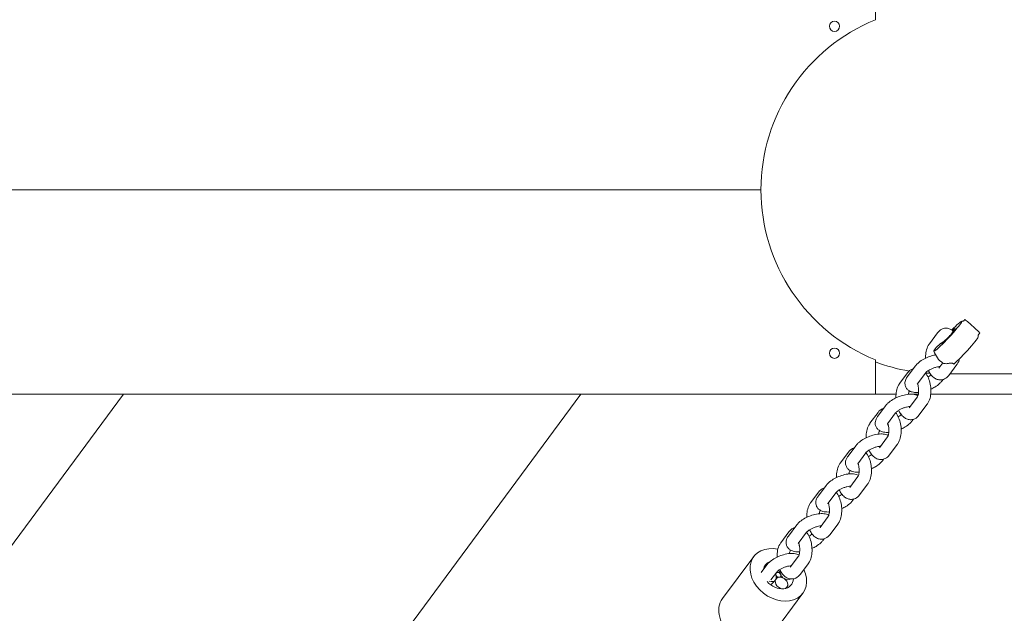
# Model space of a CAD drawing. Units: millimetres. Extents: x -5657 to 409461, y -3372 to 10225.
# Drawn here: x 2171 to 2652, y 2623 to 2914 of the extents above; entities that cross this region are included whole.
import ezdxf

# ---------------------------------------------------------------- set-up
doc = ezdxf.new("R2010")
doc.units = ezdxf.units.MM
doc.layers.add('Toestel 2D', color=7, linetype='Continuous', lineweight=20)

# ---------------------------------------------------------------- blocks, each defined once
blk = doc.blocks.new('WP-SC22')
at = {"layer": 'Toestel 2D'}
for p, q in [((2589.36, 2930.26), (2589.36, 2913.5)), ((1818, 2830.26), (2533.38, 2830.26)), ((2533.38, 2830.26), (1818, 2830.26)), ((2633.07, 2766.74), (2632.57, 2766.2)), ((2615.77, 2754.93), (2619.79, 2760.31)), ((2640.52, 2760.07), (2639.9, 2759.4)), ((2589.36, 2747.03), (2589.36, 2730.26)), ((2609.01, 2744.14), (2604.99, 2738.76)), ((2622.31, 2745.5), (2620.44, 2742.99)), ((2629.26, 2744.79), (2625.24, 2739.4)), ((2601.23, 2735.44), (2605.25, 2740.83)), ((2613.82, 2740.56), (2609.8, 2735.17)), ((2621.87, 2736.6), (2622.46, 2737.39)), ((2625.89, 2740.26), (2767.65, 2740.26)), ((1687.23, 2007.58), (2221.46, 2730.26)), ((2589.36, 2730.26), (1739.36, 2730.26)), ((1832, 1900.61), (2445.27, 2730.26)), ((2589.36, 2730.26), (2599.48, 2730.26)), ((2605.52, 2730.26), (2610.4, 2730.26)), ((2609.91, 2728.89), (2605.89, 2723.51)), ((2616.46, 2730.26), (2689.36, 2730.26)), ((2594.47, 2724.66), (2590.45, 2719.28)), ((2614.72, 2725.3), (2610.7, 2719.92)), ((2586.69, 2715.96), (2590.71, 2721.34)), ((2599.28, 2721.07), (2595.26, 2715.69)), ((2607.32, 2717.11), (2607.92, 2717.91)), ((2595.37, 2709.41), (2591.35, 2704.02)), ((2579.93, 2705.17), (2575.91, 2699.79)), ((2600.18, 2705.82), (2596.16, 2700.43)), ((2572.15, 2696.47), (2576.17, 2701.86)), ((2584.74, 2701.59), (2580.72, 2696.2)), ((2592.78, 2697.63), (2593.38, 2698.42)), ((2580.83, 2689.92), (2576.81, 2684.54)), ((2565.39, 2685.69), (2561.37, 2680.31)), ((2585.64, 2686.33), (2581.62, 2680.95)), ((2557.61, 2676.99), (2561.62, 2682.37)), ((2570.19, 2682.1), (2566.18, 2676.72)), ((2578.24, 2678.14), (2578.83, 2678.94)), ((2566.29, 2670.44), (2562.27, 2665.05)), ((2550.85, 2666.21), (2546.83, 2660.82)), ((2571.1, 2666.85), (2567.08, 2661.46)), ((2543.07, 2657.5), (2547.08, 2662.89)), ((2555.65, 2662.62), (2551.64, 2657.23)), ((2563.7, 2658.66), (2564.29, 2659.45)), ((2529.85, 2650.77), (2514.54, 2630.26)), ((2551.75, 2650.95), (2547.73, 2645.57)), ((2536.3, 2646.72), (2533.43, 2642.88)), ((2556.56, 2647.36), (2552.54, 2641.98)), ((2541.11, 2643.13), (2538.24, 2639.29)), ((2540.77, 2642.62), (2540.44, 2642.17)), ((2542.97, 2640.97), (2542.72, 2640.64)), ((2553.89, 2632.82), (2538.58, 2612.31))]:
    blk.add_line(p, q, dxfattribs=at)
for centre in [(2569.36, 2910.26), (2569.36, 2750.26)]:
    blk.add_circle(centre, 2.5, dxfattribs=at)
for start, end in [(18.0695, 18.3545), (198.0695, 235.692)]:
    blk.add_arc((2628.86, 2754.84), 11.41, start, end, dxfattribs=at)
for centre, major_axis, ratio, start_param, end_param in [((2623.72, 2830.26), (-90.34, 0), 0.996195, 5.102547, 6.283185), ((2623.72, 2830.26), (-90.34, 0), 0.996195, 0, 1.180639), ((2624.85, 2758.59), (-6.82, -7.31), 0.075272, 5.628654, 9.426043), ((2624.85, 2758.59), (6.82, 7.31), 0.075272, 0.086883, 1.211388), ((2624.85, 2758.59), (3.48, 3.73), 0.075272, 5.468072, 7.076705), ((2624.85, 2758.59), (-3.48, -3.73), 0.075272, 5.79151, 7.417083), ((2632.86, 2751.1), (6.82, 7.31), 0.075272, 3.79032, 6.241656), ((2617.27, 2751.91), (11.35, 10.23), 0.022695, 4.853955, 5.087904), ((2621.1, 2830.26), (-90.34, 0), 0.996195, 1.211846, 1.401536), ((2621.1, 2830.26), (-90.34, 0), 0.996195, 1.491045, 1.51523), ((2541.87, 2641.79), (12.02, -8.97), 0.768537, 2.108415, 7.256541), ((2541.87, 2641.79), (-6.41, 4.78), 0.768537, 5.81584, 6.67036), ((2537.83, 2641.32), (-2.66, 1.98), 0.768537, 4.031234, 4.228003), ((2541.87, 2641.79), (-1.1, 0.82), 0.768537, 5.60203, 7.172826), ((2537.83, 2641.32), (2.66, -1.98), 0.768537, 0.104243, 0.889641), ((2543.43, 2637.8), (-2.66, 1.98), 0.768537, 5.60203, 6.387428), ((2541.87, 2641.79), (-1.1, 0.82), 0.768537, 0.889641, 2.460437), ((2540.31, 2645.79), (2.66, -1.98), 0.768537, 5.451693, 5.60203), ((2540.31, 2645.79), (2.66, -1.98), 0.768537, 5.60203, 6.25699), ((2541.87, 2641.79), (1.1, -0.82), 0.768537, 0.889641, 2.460437), ((2541.87, 2641.79), (1.1, -0.82), 0.768537, 5.60203, 7.172826), ((2543.43, 2637.8), (-2.66, 1.98), 0.768537, 4.816632, 5.60203), ((2545.91, 2642.27), (-2.66, 1.98), 0.768537, 0.249405, 0.889641), ((2545.91, 2642.27), (2.66, -1.98), 0.768537, 4.031234, 4.816632), ((2541.87, 2641.79), (6.41, -4.78), 0.768537, 4.411485, 6.767338), ((2537.83, 2641.32), (2.66, -1.98), 0.768537, 5.103334, 6.387428), ((2543.43, 2637.8), (-2.66, 1.98), 0.768537, 0.104243, 4.816632), ((2545.91, 2642.27), (2.66, -1.98), 0.768537, 4.816632, 5.997274), ((2526.56, 2621.28), (12.02, -8.97), 0.768537, 3.141593, 6.283185)]:
    blk.add_ellipse(centre, major_axis=major_axis, ratio=ratio, start_param=start_param, end_param=end_param, dxfattribs=at)
for points, knots in [([(2631.6, 2765.91), (2631.61, 2765.91), (2631.63, 2765.91), (2631.64, 2765.91), (2631.65, 2765.91), (2631.66, 2765.9), (2631.67, 2765.9)], [1.76084738, 1.76084738, 1.76084738, 1.76084738, 1.80189611, 1.80189611, 1.80189611, 1.84294483, 1.84294483, 1.84294483, 1.84294483]), ([(2632.57, 2766.2), (2632.5, 2766.12), (2632.41, 2766.06), (2632.23, 2765.96), (2632.14, 2765.93), (2631.99, 2765.9), (2631.93, 2765.89), (2631.82, 2765.89), (2631.78, 2765.89), (2631.7, 2765.9), (2631.67, 2765.91), (2631.64, 2765.91), (2631.64, 2765.91), (2631.64, 2765.91)], [3.06617664, 3.06617664, 3.06617664, 3.06617664, 3.08072631, 3.08072631, 3.09597538, 3.09597538, 3.11122445, 3.11122445, 3.12647353, 3.12647353, 3.1417226, 3.1417226, 3.14242201, 3.14242201, 3.14242201, 3.14242201]), ([(2633.07, 2766.74), (2633.07, 2766.75), (2633.08, 2766.75), (2633.14, 2766.75), (2633.29, 2766.66), (2633.76, 2766.3), (2634.08, 2766.03), (2634.79, 2765.41), (2635.23, 2765.02), (2636.17, 2764.18), (2636.67, 2763.73), (2637.6, 2762.89), (2638.09, 2762.44), (2638.98, 2761.64), (2639.38, 2761.28), (2639.98, 2760.71), (2640.23, 2760.47), (2640.49, 2760.17), (2640.54, 2760.1), (2640.52, 2760.07)], [1.475902, 1.475902, 1.475902, 1.475902, 1.507553, 1.507553, 1.695904, 1.695904, 1.884256, 1.884256, 2.072608, 2.072608, 2.260959, 2.260959, 2.449419, 2.449419, 2.637879, 2.637879, 2.826216, 2.826216, 2.982904, 2.982904, 2.982904, 2.982904]), ([(2619.79, 2760.31), (2620.3, 2760.99), (2620.97, 2761.62), (2622.4, 2762.31), (2623.05, 2762.48), (2624.3, 2762.53), (2624.9, 2762.44), (2626.06, 2762.06), (2626.61, 2761.75), (2627.23, 2761.28), (2627.37, 2761.16), (2627.51, 2761.04)], [4.712389, 4.712389, 4.712389, 4.712389, 5.0262841, 5.0262841, 5.2321274, 5.2321274, 5.4216421, 5.4216421, 5.6410256, 5.6410256, 5.7083106, 5.7083106, 5.7083106, 5.7083106]), ([(2627.44, 2760.95), (2627.42, 2760.9), (2627.38, 2760.84), (2627.26, 2760.64), (2627.12, 2760.45), (2626.88, 2760.13), (2626.77, 2759.99), (2626.51, 2759.68), (2626.37, 2759.51), (2626, 2759.08), (2625.69, 2758.74), (2625.3, 2758.32), (2625.16, 2758.18), (2624.9, 2757.91), (2624.77, 2757.78), (2624.54, 2757.55), (2624.43, 2757.44), (2624.21, 2757.23), (2624.11, 2757.14), (2623.87, 2756.94), (2623.74, 2756.84), (2623.64, 2756.78), (2623.63, 2756.78), (2623.63, 2756.77)], [-1.3509697, -1.3509697, -1.3509697, -1.3509697, -1.2817543, -1.2817543, -1.1577861, -1.1577861, -1.0859412, -1.0859412, -1.0140963, -1.0140963, -0.8954846, -0.8954846, -0.841838, -0.841838, -0.7881915, -0.7881915, -0.73258, -0.73258, -0.6769684, -0.6769684, -0.5653378, -0.5653378, -0.5571871, -0.5571871, -0.5571871, -0.5571871]), ([(2639.69, 2758.44), (2639.68, 2758.46), (2639.67, 2758.49), (2639.65, 2758.56), (2639.65, 2758.6), (2639.64, 2758.71), (2639.64, 2758.78), (2639.66, 2758.93), (2639.68, 2759.02), (2639.76, 2759.21), (2639.82, 2759.32), (2639.9, 2759.4)], [6.12803989, 6.12803989, 6.12803989, 6.12803989, 6.14398577, 6.14398577, 6.15993165, 6.15993165, 6.17587753, 6.17587753, 6.19182341, 6.19182341, 6.20776929, 6.20776929, 6.20776929, 6.20776929]), ([(2613.96, 2747.89), (2613.95, 2748.25), (2613.95, 2748.6), (2614.01, 2750), (2614.14, 2751.01), (2614.67, 2752.97), (2615.06, 2753.91), (2615.69, 2754.82), (2615.73, 2754.87), (2615.77, 2754.93)], [3.8004703, 3.8004703, 3.8004703, 3.8004703, 3.9272626, 3.9272626, 4.2999765, 4.2999765, 4.6877492, 4.6877492, 4.712389, 4.712389, 4.712389, 4.712389]), ([(2618.78, 2749.48), (2618.49, 2749.43), (2618.2, 2749.37), (2616.95, 2749.07), (2615.97, 2748.75), (2614.1, 2747.98), (2613.21, 2747.54), (2611.53, 2746.53), (2610.75, 2745.96), (2609.68, 2744.96), (2609.33, 2744.57), (2609.01, 2744.14)], [6.412325, 6.412325, 6.412325, 6.412325, 6.523967, 6.523967, 6.897253, 6.897253, 7.261699, 7.261699, 7.639523, 7.639523, 7.853982, 7.853982, 7.853982, 7.853982]), ([(2630.62, 2747.69), (2630.35, 2746.71), (2629.97, 2745.79), (2629.34, 2744.89), (2629.3, 2744.84), (2629.26, 2744.79)], [7.4491374, 7.4491374, 7.4491374, 7.4491374, 7.8293418, 7.8293418, 7.8539816, 7.8539816, 7.8539816, 7.8539816]), ([(2605.25, 2740.83), (2605.76, 2741.51), (2606.43, 2742.14), (2607.53, 2742.66), (2607.78, 2742.76), (2608.03, 2742.84)], [4.712389, 4.712389, 4.712389, 4.712389, 5.0262841, 5.0262841, 5.1115787, 5.1115787, 5.1115787, 5.1115787]), ([(2620.98, 2743.72), (2620.77, 2743.71), (2620.55, 2743.68), (2619.93, 2743.6), (2619.52, 2743.52), (2618.62, 2743.29), (2618.14, 2743.13), (2617.17, 2742.77), (2616.69, 2742.55), (2615.8, 2742.1), (2615.39, 2741.86), (2614.72, 2741.4), (2614.44, 2741.19), (2614.05, 2740.83), (2613.92, 2740.68), (2613.83, 2740.58), (2613.83, 2740.57), (2613.82, 2740.56)], [6.163104, 6.163104, 6.163104, 6.163104, 6.320565, 6.320565, 6.565555, 6.565555, 6.829977, 6.829977, 7.101713, 7.101713, 7.368381, 7.368381, 7.616069, 7.616069, 7.83043, 7.83043, 7.853982, 7.853982, 7.853982, 7.853982]), ([(2625.24, 2739.4), (2624.74, 2738.72), (2624.07, 2738.09), (2622.63, 2737.4), (2621.98, 2737.23), (2620.73, 2737.18), (2620.14, 2737.27), (2618.98, 2737.65), (2618.43, 2737.96), (2617.3, 2738.82), (2616.77, 2739.41), (2615.93, 2740.6), (2615.61, 2741.18), (2615.32, 2741.8)], [1.570796, 1.570796, 1.570796, 1.570796, 1.884691, 1.884691, 2.090535, 2.090535, 2.280049, 2.280049, 2.499433, 2.499433, 2.798261, 2.798261, 3.051006, 3.051006, 3.051006, 3.051006]), ([(2622.42, 2745.42), (2622.52, 2745.35), (2622.72, 2745.28), (2623.26, 2745.17), (2623.65, 2745.14), (2624.35, 2745.16), (2624.63, 2745.19), (2624.93, 2745.24)], [4.6299038, 4.6299038, 4.6299038, 4.6299038, 4.8202047, 4.8202047, 5.0433288, 5.0433288, 5.1815799, 5.1815799, 5.1815799, 5.1815799]), ([(2624.93, 2745.24), (2624.98, 2745.25), (2625.02, 2745.25), (2625.33, 2745.3), (2625.66, 2745.36), (2626.15, 2745.41), (2626.37, 2745.42), (2626.72, 2745.39), (2626.9, 2745.37), (2627.18, 2745.29), (2627.34, 2745.23), (2627.55, 2745.12), (2627.66, 2745.04), (2627.75, 2744.98), (2627.75, 2744.97), (2627.76, 2744.97)], [0.9154979, 0.9154979, 0.9154979, 0.9154979, 0.9377659, 0.9377659, 1.0517192, 1.0517192, 1.114513, 1.114513, 1.1599173, 1.1599173, 1.2034307, 1.2034307, 1.2440797, 1.2440797, 1.2476837, 1.2476837, 1.2476837, 1.2476837]), ([(2604.99, 2738.76), (2604.71, 2738.38), (2604.45, 2737.96), (2604.1, 2737.15), (2603.98, 2736.78), (2603.8, 2735.79), (2603.8, 2735.12), (2604.11, 2733.95), (2604.35, 2733.47), (2604.98, 2732.63), (2605.36, 2732.29), (2606.27, 2731.68), (2606.79, 2731.47), (2608.15, 2731.08), (2608.97, 2731.01), (2610.04, 2731.03), (2610.27, 2731.04), (2610.5, 2731.05)], [1.570796, 1.570796, 1.570796, 1.570796, 1.764132, 1.764132, 1.900767, 1.900767, 2.10185, 2.10185, 2.255302, 2.255302, 2.417114, 2.417114, 2.630519, 2.630519, 2.970961, 2.970961, 3.062691, 3.062691, 3.062691, 3.062691]), ([(2613.86, 2740.61), (2613.97, 2740.47), (2614.07, 2740.32), (2614.76, 2739.35), (2615.21, 2738.43), (2615.93, 2736.47), (2616.19, 2735.43), (2616.5, 2733.34), (2616.56, 2732.3), (2616.49, 2730.23), (2616.35, 2729.22), (2615.83, 2727.26), (2615.44, 2726.32), (2614.8, 2725.41), (2614.76, 2725.36), (2614.72, 2725.3)], [5.872198, 5.872198, 5.872198, 5.872198, 5.939854, 5.939854, 6.32275, 6.32275, 6.701246, 6.701246, 7.068855, 7.068855, 7.441569, 7.441569, 7.829342, 7.829342, 7.853982, 7.853982, 7.853982, 7.853982]), ([(2615.07, 2738.65), (2615.34, 2738.8), (2615.6, 2738.96), (2616.13, 2739.32), (2616.38, 2739.51), (2616.58, 2739.69)], [4.0492973, 4.0492973, 4.0492973, 4.0492973, 4.2267884, 4.2267884, 4.4512668, 4.4512668, 4.4512668, 4.4512668]), ([(2616.52, 2732.67), (2617.2, 2732.98), (2617.87, 2733.32), (2619.34, 2734.21), (2620.12, 2734.78), (2621.19, 2735.79), (2621.55, 2736.17), (2621.87, 2736.6)], [3.8439132, 3.8439132, 3.8439132, 3.8439132, 4.1201065, 4.1201065, 4.4979308, 4.4979308, 4.712389, 4.712389, 4.712389, 4.712389]), ([(2599.42, 2728.41), (2599.41, 2728.76), (2599.41, 2729.12), (2599.46, 2730.51), (2599.6, 2731.52), (2600.13, 2733.48), (2600.51, 2734.43), (2601.15, 2735.33), (2601.19, 2735.39), (2601.23, 2735.44)], [3.8004703, 3.8004703, 3.8004703, 3.8004703, 3.9272626, 3.9272626, 4.2999765, 4.2999765, 4.6877492, 4.6877492, 4.712389, 4.712389, 4.712389, 4.712389]), ([(2605.5, 2730.18), (2605.52, 2730.3), (2605.54, 2730.41), (2605.63, 2730.86), (2605.71, 2731.14), (2605.87, 2731.56), (2605.94, 2731.7), (2606.01, 2731.82), (2606.03, 2731.84), (2606.04, 2731.85)], [4.1161086, 4.1161086, 4.1161086, 4.1161086, 4.1955968, 4.1955968, 4.4330876, 4.4330876, 4.6440188, 4.6440188, 4.7085813, 4.7085813, 4.7085813, 4.7085813]), ([(2610.34, 2733.91), (2610.41, 2733.56), (2610.46, 2733.2), (2610.53, 2732.36), (2610.55, 2731.88), (2610.51, 2730.99), (2610.46, 2730.58), (2610.33, 2729.89), (2610.24, 2729.6), (2610.09, 2729.18), (2610.01, 2729.04), (2609.94, 2728.93), (2609.92, 2728.91), (2609.91, 2728.89)], [6.619835, 6.619835, 6.619835, 6.619835, 6.816215, 6.816215, 7.080599, 7.080599, 7.337189, 7.337189, 7.57468, 7.57468, 7.785611, 7.785611, 7.853982, 7.853982, 7.853982, 7.853982]), ([(2610.34, 2733.91), (2610.31, 2734.08), (2610.27, 2734.26), (2610.19, 2734.73), (2610.14, 2735.04), (2610.06, 2735.38), (2610.05, 2735.43), (2610.03, 2735.48)], [0.0795873, 0.0795873, 0.0795873, 0.0795873, 0.142346, 0.142346, 0.2492832, 0.2492832, 0.2691009, 0.2691009, 0.2691009, 0.2691009]), ([(2610.19, 2729.47), (2609.8, 2729.68), (2609.41, 2729.83), (2608.19, 2730.18), (2607.36, 2730.25), (2605.5, 2730.22), (2604.44, 2730.07), (2602.4, 2729.58), (2601.43, 2729.26), (2599.56, 2728.5), (2598.67, 2728.06), (2596.99, 2727.04), (2596.21, 2726.47), (2595.14, 2725.47), (2594.79, 2725.09), (2594.47, 2724.66)], [5.612586, 5.612586, 5.612586, 5.612586, 5.772111, 5.772111, 6.112553, 6.112553, 6.523967, 6.523967, 6.897253, 6.897253, 7.261699, 7.261699, 7.639523, 7.639523, 7.853982, 7.853982, 7.853982, 7.853982]), ([(2590.71, 2721.34), (2591.22, 2722.02), (2591.89, 2722.65), (2592.99, 2723.18), (2593.24, 2723.28), (2593.49, 2723.35)], [4.712389, 4.712389, 4.712389, 4.712389, 5.0262841, 5.0262841, 5.1115787, 5.1115787, 5.1115787, 5.1115787]), ([(2606.43, 2724.23), (2606.23, 2724.22), (2606.01, 2724.2), (2605.39, 2724.11), (2604.98, 2724.03), (2604.08, 2723.8), (2603.6, 2723.65), (2602.63, 2723.28), (2602.15, 2723.07), (2601.26, 2722.61), (2600.85, 2722.37), (2600.18, 2721.92), (2599.9, 2721.7), (2599.51, 2721.35), (2599.38, 2721.2), (2599.29, 2721.09), (2599.28, 2721.08), (2599.28, 2721.07)], [6.163104, 6.163104, 6.163104, 6.163104, 6.320565, 6.320565, 6.565555, 6.565555, 6.829977, 6.829977, 7.101713, 7.101713, 7.368381, 7.368381, 7.616069, 7.616069, 7.83043, 7.83043, 7.853982, 7.853982, 7.853982, 7.853982]), ([(2610.7, 2719.92), (2610.19, 2719.24), (2609.52, 2718.61), (2608.09, 2717.92), (2607.44, 2717.75), (2606.19, 2717.7), (2605.6, 2717.79), (2604.44, 2718.17), (2603.89, 2718.48), (2602.76, 2719.33), (2602.23, 2719.92), (2601.39, 2721.11), (2601.06, 2721.7), (2600.78, 2722.32)], [1.570796, 1.570796, 1.570796, 1.570796, 1.884691, 1.884691, 2.090535, 2.090535, 2.280049, 2.280049, 2.499433, 2.499433, 2.798261, 2.798261, 3.051006, 3.051006, 3.051006, 3.051006]), ([(2590.45, 2719.28), (2590.16, 2718.89), (2589.91, 2718.47), (2589.56, 2717.66), (2589.44, 2717.3), (2589.25, 2716.31), (2589.26, 2715.63), (2589.57, 2714.47), (2589.81, 2713.98), (2590.44, 2713.15), (2590.82, 2712.81), (2591.72, 2712.2), (2592.25, 2711.98), (2593.6, 2711.59), (2594.43, 2711.52), (2595.5, 2711.54), (2595.73, 2711.55), (2595.96, 2711.57)], [1.570796, 1.570796, 1.570796, 1.570796, 1.764132, 1.764132, 1.900767, 1.900767, 2.10185, 2.10185, 2.255302, 2.255302, 2.417114, 2.417114, 2.630519, 2.630519, 2.970961, 2.970961, 3.062691, 3.062691, 3.062691, 3.062691]), ([(2599.32, 2721.12), (2599.43, 2720.98), (2599.53, 2720.84), (2600.22, 2719.87), (2600.67, 2718.94), (2601.39, 2716.98), (2601.64, 2715.94), (2601.96, 2713.86), (2602.02, 2712.81), (2601.95, 2710.75), (2601.81, 2709.74), (2601.28, 2707.78), (2600.9, 2706.83), (2600.26, 2705.93), (2600.22, 2705.87), (2600.18, 2705.82)], [5.872198, 5.872198, 5.872198, 5.872198, 5.939854, 5.939854, 6.32275, 6.32275, 6.701246, 6.701246, 7.068855, 7.068855, 7.441569, 7.441569, 7.829342, 7.829342, 7.853982, 7.853982, 7.853982, 7.853982]), ([(2600.52, 2719.16), (2600.8, 2719.32), (2601.06, 2719.48), (2601.59, 2719.83), (2601.84, 2720.03), (2602.04, 2720.21)], [4.0492973, 4.0492973, 4.0492973, 4.0492973, 4.2267884, 4.2267884, 4.4512668, 4.4512668, 4.4512668, 4.4512668]), ([(2584.88, 2708.92), (2584.87, 2709.28), (2584.87, 2709.64), (2584.92, 2711.03), (2585.06, 2712.04), (2585.58, 2714), (2585.97, 2714.94), (2586.61, 2715.85), (2586.65, 2715.9), (2586.69, 2715.96)], [3.8004703, 3.8004703, 3.8004703, 3.8004703, 3.9272626, 3.9272626, 4.2999765, 4.2999765, 4.6877492, 4.6877492, 4.712389, 4.712389, 4.712389, 4.712389]), ([(2595.8, 2714.43), (2595.86, 2714.08), (2595.92, 2713.72), (2595.99, 2712.88), (2596.01, 2712.4), (2595.97, 2711.51), (2595.92, 2711.09), (2595.79, 2710.4), (2595.7, 2710.12), (2595.54, 2709.7), (2595.47, 2709.56), (2595.4, 2709.44), (2595.38, 2709.42), (2595.37, 2709.41)], [6.619835, 6.619835, 6.619835, 6.619835, 6.816215, 6.816215, 7.080599, 7.080599, 7.337189, 7.337189, 7.57468, 7.57468, 7.785611, 7.785611, 7.853982, 7.853982, 7.853982, 7.853982]), ([(2595.8, 2714.43), (2595.76, 2714.6), (2595.73, 2714.77), (2595.65, 2715.25), (2595.6, 2715.55), (2595.52, 2715.89), (2595.5, 2715.94), (2595.49, 2716)], [0.0795873, 0.0795873, 0.0795873, 0.0795873, 0.142346, 0.142346, 0.2492832, 0.2492832, 0.2691009, 0.2691009, 0.2691009, 0.2691009]), ([(2601.98, 2713.18), (2602.66, 2713.49), (2603.32, 2713.84), (2604.8, 2714.73), (2605.58, 2715.3), (2606.65, 2716.3), (2607.01, 2716.69), (2607.32, 2717.11)], [3.8439132, 3.8439132, 3.8439132, 3.8439132, 4.1201065, 4.1201065, 4.4979308, 4.4979308, 4.712389, 4.712389, 4.712389, 4.712389]), ([(2595.65, 2709.98), (2595.26, 2710.19), (2594.87, 2710.34), (2593.65, 2710.69), (2592.82, 2710.77), (2590.96, 2710.73), (2589.9, 2710.58), (2587.86, 2710.1), (2586.89, 2709.78), (2585.02, 2709.01), (2584.13, 2708.57), (2582.45, 2707.56), (2581.67, 2706.99), (2580.6, 2705.99), (2580.25, 2705.6), (2579.93, 2705.17)], [5.612586, 5.612586, 5.612586, 5.612586, 5.772111, 5.772111, 6.112553, 6.112553, 6.523967, 6.523967, 6.897253, 6.897253, 7.261699, 7.261699, 7.639523, 7.639523, 7.853982, 7.853982, 7.853982, 7.853982]), ([(2590.96, 2710.69), (2590.98, 2710.81), (2591, 2710.93), (2591.08, 2711.37), (2591.17, 2711.66), (2591.33, 2712.08), (2591.4, 2712.22), (2591.47, 2712.33), (2591.48, 2712.35), (2591.5, 2712.37)], [4.1161086, 4.1161086, 4.1161086, 4.1161086, 4.1955968, 4.1955968, 4.4330876, 4.4330876, 4.6440188, 4.6440188, 4.7085813, 4.7085813, 4.7085813, 4.7085813]), ([(2576.17, 2701.86), (2576.67, 2702.54), (2577.35, 2703.17), (2578.45, 2703.7), (2578.69, 2703.79), (2578.95, 2703.87)], [4.712389, 4.712389, 4.712389, 4.712389, 5.0262841, 5.0262841, 5.1115787, 5.1115787, 5.1115787, 5.1115787]), ([(2591.89, 2704.75), (2591.69, 2704.74), (2591.47, 2704.72), (2590.85, 2704.63), (2590.44, 2704.55), (2589.54, 2704.32), (2589.05, 2704.16), (2588.09, 2703.8), (2587.6, 2703.58), (2586.72, 2703.13), (2586.31, 2702.89), (2585.64, 2702.43), (2585.36, 2702.22), (2584.97, 2701.86), (2584.84, 2701.72), (2584.75, 2701.61), (2584.74, 2701.6), (2584.74, 2701.59)], [6.163104, 6.163104, 6.163104, 6.163104, 6.320565, 6.320565, 6.565555, 6.565555, 6.829977, 6.829977, 7.101713, 7.101713, 7.368381, 7.368381, 7.616069, 7.616069, 7.83043, 7.83043, 7.853982, 7.853982, 7.853982, 7.853982]), ([(2575.91, 2699.79), (2575.62, 2699.41), (2575.37, 2698.99), (2575.01, 2698.18), (2574.89, 2697.81), (2574.71, 2696.82), (2574.71, 2696.15), (2575.03, 2694.98), (2575.27, 2694.5), (2575.89, 2693.67), (2576.28, 2693.32), (2577.18, 2692.71), (2577.71, 2692.5), (2579.06, 2692.11), (2579.89, 2692.04), (2580.96, 2692.06), (2581.19, 2692.07), (2581.42, 2692.08)], [1.570796, 1.570796, 1.570796, 1.570796, 1.764132, 1.764132, 1.900767, 1.900767, 2.10185, 2.10185, 2.255302, 2.255302, 2.417114, 2.417114, 2.630519, 2.630519, 2.970961, 2.970961, 3.062691, 3.062691, 3.062691, 3.062691]), ([(2584.77, 2701.64), (2584.89, 2701.5), (2584.99, 2701.35), (2585.67, 2700.38), (2586.13, 2699.46), (2586.85, 2697.5), (2587.1, 2696.46), (2587.42, 2694.37), (2587.48, 2693.33), (2587.41, 2691.26), (2587.27, 2690.25), (2586.74, 2688.29), (2586.35, 2687.35), (2585.72, 2686.44), (2585.68, 2686.39), (2585.64, 2686.33)], [5.872198, 5.872198, 5.872198, 5.872198, 5.939854, 5.939854, 6.32275, 6.32275, 6.701246, 6.701246, 7.068855, 7.068855, 7.441569, 7.441569, 7.829342, 7.829342, 7.853982, 7.853982, 7.853982, 7.853982]), ([(2585.98, 2699.68), (2586.26, 2699.83), (2586.52, 2699.99), (2587.04, 2700.35), (2587.3, 2700.55), (2587.5, 2700.72)], [4.0492973, 4.0492973, 4.0492973, 4.0492973, 4.2267884, 4.2267884, 4.4512668, 4.4512668, 4.4512668, 4.4512668]), ([(2596.16, 2700.43), (2595.65, 2699.75), (2594.98, 2699.12), (2593.55, 2698.43), (2592.9, 2698.26), (2591.65, 2698.21), (2591.06, 2698.3), (2589.89, 2698.68), (2589.34, 2698.99), (2588.21, 2699.85), (2587.69, 2700.44), (2586.85, 2701.63), (2586.52, 2702.22), (2586.24, 2702.84)], [1.570796, 1.570796, 1.570796, 1.570796, 1.884691, 1.884691, 2.090535, 2.090535, 2.280049, 2.280049, 2.499433, 2.499433, 2.798261, 2.798261, 3.051006, 3.051006, 3.051006, 3.051006]), ([(2570.34, 2689.44), (2570.33, 2689.79), (2570.33, 2690.15), (2570.38, 2691.54), (2570.52, 2692.56), (2571.04, 2694.51), (2571.43, 2695.46), (2572.07, 2696.37), (2572.11, 2696.42), (2572.15, 2696.47)], [3.8004703, 3.8004703, 3.8004703, 3.8004703, 3.9272626, 3.9272626, 4.2999765, 4.2999765, 4.6877492, 4.6877492, 4.712389, 4.712389, 4.712389, 4.712389]), ([(2581.26, 2694.94), (2581.32, 2694.59), (2581.37, 2694.23), (2581.45, 2693.39), (2581.46, 2692.91), (2581.43, 2692.02), (2581.38, 2691.61), (2581.24, 2690.92), (2581.16, 2690.63), (2581, 2690.22), (2580.93, 2690.07), (2580.86, 2689.96), (2580.84, 2689.94), (2580.83, 2689.92)], [6.619835, 6.619835, 6.619835, 6.619835, 6.816215, 6.816215, 7.080599, 7.080599, 7.337189, 7.337189, 7.57468, 7.57468, 7.785611, 7.785611, 7.853982, 7.853982, 7.853982, 7.853982]), ([(2581.26, 2694.94), (2581.22, 2695.11), (2581.19, 2695.29), (2581.11, 2695.77), (2581.06, 2696.07), (2580.98, 2696.41), (2580.96, 2696.46), (2580.95, 2696.51)], [0.0795873, 0.0795873, 0.0795873, 0.0795873, 0.142346, 0.142346, 0.2492832, 0.2492832, 0.2691009, 0.2691009, 0.2691009, 0.2691009]), ([(2587.43, 2693.7), (2588.12, 2694.01), (2588.78, 2694.35), (2590.26, 2695.25), (2591.04, 2695.82), (2592.11, 2696.82), (2592.46, 2697.2), (2592.78, 2697.63)], [3.8439132, 3.8439132, 3.8439132, 3.8439132, 4.1201065, 4.1201065, 4.4979308, 4.4979308, 4.712389, 4.712389, 4.712389, 4.712389]), ([(2581.11, 2690.5), (2580.72, 2690.71), (2580.33, 2690.86), (2579.11, 2691.21), (2578.28, 2691.28), (2576.41, 2691.25), (2575.36, 2691.1), (2573.32, 2690.61), (2572.34, 2690.29), (2570.48, 2689.53), (2569.59, 2689.09), (2567.91, 2688.07), (2567.13, 2687.5), (2566.06, 2686.5), (2565.7, 2686.12), (2565.39, 2685.69)], [5.612586, 5.612586, 5.612586, 5.612586, 5.772111, 5.772111, 6.112553, 6.112553, 6.523967, 6.523967, 6.897253, 6.897253, 7.261699, 7.261699, 7.639523, 7.639523, 7.853982, 7.853982, 7.853982, 7.853982]), ([(2576.42, 2691.21), (2576.44, 2691.33), (2576.46, 2691.44), (2576.54, 2691.89), (2576.63, 2692.17), (2576.78, 2692.59), (2576.86, 2692.74), (2576.93, 2692.85), (2576.94, 2692.87), (2576.95, 2692.88)], [4.1161086, 4.1161086, 4.1161086, 4.1161086, 4.1955968, 4.1955968, 4.4330876, 4.4330876, 4.6440188, 4.6440188, 4.7085813, 4.7085813, 4.7085813, 4.7085813]), ([(2561.62, 2682.37), (2562.13, 2683.05), (2562.8, 2683.68), (2563.91, 2684.21), (2564.15, 2684.31), (2564.41, 2684.38)], [4.712389, 4.712389, 4.712389, 4.712389, 5.0262841, 5.0262841, 5.1115787, 5.1115787, 5.1115787, 5.1115787]), ([(2577.35, 2685.26), (2577.15, 2685.25), (2576.93, 2685.23), (2576.31, 2685.15), (2575.89, 2685.06), (2575, 2684.83), (2574.51, 2684.68), (2573.55, 2684.31), (2573.06, 2684.1), (2572.18, 2683.65), (2571.77, 2683.41), (2571.09, 2682.95), (2570.82, 2682.73), (2570.43, 2682.38), (2570.3, 2682.23), (2570.21, 2682.12), (2570.2, 2682.11), (2570.19, 2682.1)], [6.163104, 6.163104, 6.163104, 6.163104, 6.320565, 6.320565, 6.565555, 6.565555, 6.829977, 6.829977, 7.101713, 7.101713, 7.368381, 7.368381, 7.616069, 7.616069, 7.83043, 7.83043, 7.853982, 7.853982, 7.853982, 7.853982]), ([(2561.37, 2680.31), (2561.08, 2679.92), (2560.82, 2679.51), (2560.47, 2678.69), (2560.35, 2678.33), (2560.17, 2677.34), (2560.17, 2676.66), (2560.49, 2675.5), (2560.73, 2675.02), (2561.35, 2674.18), (2561.74, 2673.84), (2562.64, 2673.23), (2563.17, 2673.01), (2564.52, 2672.62), (2565.35, 2672.55), (2566.42, 2672.57), (2566.65, 2672.58), (2566.88, 2672.6)], [1.570796, 1.570796, 1.570796, 1.570796, 1.764132, 1.764132, 1.900767, 1.900767, 2.10185, 2.10185, 2.255302, 2.255302, 2.417114, 2.417114, 2.630519, 2.630519, 2.970961, 2.970961, 3.062691, 3.062691, 3.062691, 3.062691]), ([(2570.23, 2682.15), (2570.34, 2682.01), (2570.45, 2681.87), (2571.13, 2680.9), (2571.59, 2679.97), (2572.3, 2678.01), (2572.56, 2676.97), (2572.88, 2674.89), (2572.94, 2673.84), (2572.86, 2671.78), (2572.73, 2670.77), (2572.2, 2668.81), (2571.81, 2667.86), (2571.18, 2666.96), (2571.14, 2666.9), (2571.1, 2666.85)], [5.872198, 5.872198, 5.872198, 5.872198, 5.939854, 5.939854, 6.32275, 6.32275, 6.701246, 6.701246, 7.068855, 7.068855, 7.441569, 7.441569, 7.829342, 7.829342, 7.853982, 7.853982, 7.853982, 7.853982]), ([(2571.44, 2680.19), (2571.72, 2680.35), (2571.98, 2680.51), (2572.5, 2680.86), (2572.76, 2681.06), (2572.96, 2681.24)], [4.0492973, 4.0492973, 4.0492973, 4.0492973, 4.2267884, 4.2267884, 4.4512668, 4.4512668, 4.4512668, 4.4512668]), ([(2581.62, 2680.95), (2581.11, 2680.27), (2580.44, 2679.64), (2579.01, 2678.95), (2578.36, 2678.78), (2577.11, 2678.73), (2576.51, 2678.82), (2575.35, 2679.2), (2574.8, 2679.51), (2573.67, 2680.36), (2573.14, 2680.95), (2572.31, 2682.14), (2571.98, 2682.73), (2571.7, 2683.35)], [1.570796, 1.570796, 1.570796, 1.570796, 1.884691, 1.884691, 2.090535, 2.090535, 2.280049, 2.280049, 2.499433, 2.499433, 2.798261, 2.798261, 3.051006, 3.051006, 3.051006, 3.051006]), ([(2555.8, 2669.95), (2555.79, 2670.31), (2555.79, 2670.67), (2555.84, 2672.06), (2555.98, 2673.07), (2556.5, 2675.03), (2556.89, 2675.97), (2557.53, 2676.88), (2557.57, 2676.93), (2557.61, 2676.99)], [3.8004703, 3.8004703, 3.8004703, 3.8004703, 3.9272626, 3.9272626, 4.2999765, 4.2999765, 4.6877492, 4.6877492, 4.712389, 4.712389, 4.712389, 4.712389]), ([(2566.71, 2675.46), (2566.78, 2675.11), (2566.83, 2674.75), (2566.91, 2673.91), (2566.92, 2673.43), (2566.88, 2672.54), (2566.84, 2672.13), (2566.7, 2671.43), (2566.62, 2671.15), (2566.46, 2670.73), (2566.39, 2670.59), (2566.31, 2670.47), (2566.3, 2670.45), (2566.29, 2670.44)], [6.619835, 6.619835, 6.619835, 6.619835, 6.816215, 6.816215, 7.080599, 7.080599, 7.337189, 7.337189, 7.57468, 7.57468, 7.785611, 7.785611, 7.853982, 7.853982, 7.853982, 7.853982]), ([(2566.71, 2675.46), (2566.68, 2675.63), (2566.65, 2675.8), (2566.57, 2676.28), (2566.51, 2676.58), (2566.43, 2676.92), (2566.42, 2676.97), (2566.41, 2677.03)], [0.0795873, 0.0795873, 0.0795873, 0.0795873, 0.142346, 0.142346, 0.2492832, 0.2492832, 0.2691009, 0.2691009, 0.2691009, 0.2691009]), ([(2572.89, 2674.21), (2573.58, 2674.52), (2574.24, 2674.87), (2575.72, 2675.76), (2576.5, 2676.33), (2577.57, 2677.33), (2577.92, 2677.72), (2578.24, 2678.14)], [3.8439132, 3.8439132, 3.8439132, 3.8439132, 4.1201065, 4.1201065, 4.4979308, 4.4979308, 4.712389, 4.712389, 4.712389, 4.712389]), ([(2566.57, 2671.01), (2566.18, 2671.23), (2565.78, 2671.38), (2564.56, 2671.73), (2563.74, 2671.8), (2561.87, 2671.76), (2560.82, 2671.61), (2558.78, 2671.13), (2557.8, 2670.81), (2555.94, 2670.05), (2555.04, 2669.6), (2553.37, 2668.59), (2552.59, 2668.02), (2551.52, 2667.02), (2551.16, 2666.63), (2550.85, 2666.21)], [5.612586, 5.612586, 5.612586, 5.612586, 5.772111, 5.772111, 6.112553, 6.112553, 6.523967, 6.523967, 6.897253, 6.897253, 7.261699, 7.261699, 7.639523, 7.639523, 7.853982, 7.853982, 7.853982, 7.853982]), ([(2561.88, 2671.72), (2561.9, 2671.84), (2561.92, 2671.96), (2562, 2672.4), (2562.08, 2672.69), (2562.24, 2673.11), (2562.32, 2673.25), (2562.39, 2673.36), (2562.4, 2673.38), (2562.41, 2673.4)], [4.1161086, 4.1161086, 4.1161086, 4.1161086, 4.1955968, 4.1955968, 4.4330876, 4.4330876, 4.6440188, 4.6440188, 4.7085813, 4.7085813, 4.7085813, 4.7085813]), ([(2547.08, 2662.89), (2547.59, 2663.57), (2548.26, 2664.2), (2549.36, 2664.73), (2549.61, 2664.82), (2549.87, 2664.9)], [4.712389, 4.712389, 4.712389, 4.712389, 5.0262841, 5.0262841, 5.1115787, 5.1115787, 5.1115787, 5.1115787]), ([(2562.81, 2665.78), (2562.61, 2665.77), (2562.38, 2665.75), (2561.77, 2665.66), (2561.35, 2665.58), (2560.46, 2665.35), (2559.97, 2665.19), (2559, 2664.83), (2558.52, 2664.61), (2557.63, 2664.16), (2557.23, 2663.92), (2556.55, 2663.46), (2556.28, 2663.25), (2555.89, 2662.89), (2555.75, 2662.75), (2555.67, 2662.64), (2555.66, 2662.63), (2555.65, 2662.62)], [6.163104, 6.163104, 6.163104, 6.163104, 6.320565, 6.320565, 6.565555, 6.565555, 6.829977, 6.829977, 7.101713, 7.101713, 7.368381, 7.368381, 7.616069, 7.616069, 7.83043, 7.83043, 7.853982, 7.853982, 7.853982, 7.853982]), ([(2546.83, 2660.82), (2546.54, 2660.44), (2546.28, 2660.02), (2545.93, 2659.21), (2545.81, 2658.84), (2545.63, 2657.85), (2545.63, 2657.18), (2545.95, 2656.02), (2546.19, 2655.53), (2546.81, 2654.7), (2547.19, 2654.35), (2548.1, 2653.74), (2548.63, 2653.53), (2549.98, 2653.14), (2550.8, 2653.07), (2551.88, 2653.09), (2552.11, 2653.1), (2552.34, 2653.11)], [1.570796, 1.570796, 1.570796, 1.570796, 1.764132, 1.764132, 1.900767, 1.900767, 2.10185, 2.10185, 2.255302, 2.255302, 2.417114, 2.417114, 2.630519, 2.630519, 2.970961, 2.970961, 3.062691, 3.062691, 3.062691, 3.062691]), ([(2555.69, 2662.67), (2555.8, 2662.53), (2555.91, 2662.38), (2556.59, 2661.41), (2557.05, 2660.49), (2557.76, 2658.53), (2558.02, 2657.49), (2558.34, 2655.4), (2558.4, 2654.36), (2558.32, 2652.3), (2558.18, 2651.28), (2557.66, 2649.32), (2557.27, 2648.38), (2556.63, 2647.47), (2556.6, 2647.42), (2556.56, 2647.36)], [5.872198, 5.872198, 5.872198, 5.872198, 5.939854, 5.939854, 6.32275, 6.32275, 6.701246, 6.701246, 7.068855, 7.068855, 7.441569, 7.441569, 7.829342, 7.829342, 7.853982, 7.853982, 7.853982, 7.853982]), ([(2556.9, 2660.71), (2557.18, 2660.86), (2557.43, 2661.02), (2557.96, 2661.38), (2558.22, 2661.58), (2558.42, 2661.75)], [4.0492973, 4.0492973, 4.0492973, 4.0492973, 4.2267884, 4.2267884, 4.4512668, 4.4512668, 4.4512668, 4.4512668]), ([(2567.08, 2661.46), (2566.57, 2660.78), (2565.9, 2660.16), (2564.47, 2659.47), (2563.82, 2659.3), (2562.57, 2659.24), (2561.97, 2659.33), (2560.81, 2659.71), (2560.26, 2660.02), (2559.13, 2660.88), (2558.6, 2661.47), (2557.77, 2662.66), (2557.44, 2663.25), (2557.16, 2663.87)], [1.570796, 1.570796, 1.570796, 1.570796, 1.884691, 1.884691, 2.090535, 2.090535, 2.280049, 2.280049, 2.499433, 2.499433, 2.798261, 2.798261, 3.051006, 3.051006, 3.051006, 3.051006]), ([(2541.26, 2650.47), (2541.25, 2650.83), (2541.25, 2651.18), (2541.3, 2652.57), (2541.44, 2653.59), (2541.96, 2655.54), (2542.35, 2656.49), (2542.99, 2657.4), (2543.03, 2657.45), (2543.07, 2657.5)], [3.8004703, 3.8004703, 3.8004703, 3.8004703, 3.9272626, 3.9272626, 4.2999765, 4.2999765, 4.6877492, 4.6877492, 4.712389, 4.712389, 4.712389, 4.712389]), ([(2552.17, 2655.97), (2552.24, 2655.62), (2552.29, 2655.27), (2552.37, 2654.42), (2552.38, 2653.94), (2552.34, 2653.05), (2552.29, 2652.64), (2552.16, 2651.95), (2552.08, 2651.66), (2551.92, 2651.25), (2551.84, 2651.1), (2551.77, 2650.99), (2551.76, 2650.97), (2551.75, 2650.95)], [6.619835, 6.619835, 6.619835, 6.619835, 6.816215, 6.816215, 7.080599, 7.080599, 7.337189, 7.337189, 7.57468, 7.57468, 7.785611, 7.785611, 7.853982, 7.853982, 7.853982, 7.853982]), ([(2552.17, 2655.97), (2552.14, 2656.14), (2552.11, 2656.32), (2552.03, 2656.8), (2551.97, 2657.1), (2551.89, 2657.44), (2551.88, 2657.49), (2551.87, 2657.54)], [0.0795873, 0.0795873, 0.0795873, 0.0795873, 0.142346, 0.142346, 0.2492832, 0.2492832, 0.2691009, 0.2691009, 0.2691009, 0.2691009]), ([(2558.35, 2654.73), (2559.04, 2655.04), (2559.7, 2655.38), (2561.18, 2656.28), (2561.96, 2656.85), (2563.03, 2657.85), (2563.38, 2658.23), (2563.7, 2658.66)], [3.8439132, 3.8439132, 3.8439132, 3.8439132, 4.1201065, 4.1201065, 4.4979308, 4.4979308, 4.712389, 4.712389, 4.712389, 4.712389]), ([(2552.03, 2651.53), (2551.64, 2651.74), (2551.24, 2651.89), (2550.02, 2652.24), (2549.2, 2652.31), (2547.33, 2652.28), (2546.28, 2652.13), (2544.24, 2651.64), (2543.26, 2651.33), (2541.39, 2650.56), (2540.5, 2650.12), (2538.83, 2649.1), (2538.05, 2648.53), (2536.98, 2647.53), (2536.62, 2647.15), (2536.3, 2646.72)], [5.612586, 5.612586, 5.612586, 5.612586, 5.772111, 5.772111, 6.112553, 6.112553, 6.523967, 6.523967, 6.897253, 6.897253, 7.261699, 7.261699, 7.639523, 7.639523, 7.853982, 7.853982, 7.853982, 7.853982]), ([(2547.34, 2652.24), (2547.35, 2652.36), (2547.37, 2652.47), (2547.46, 2652.92), (2547.54, 2653.2), (2547.7, 2653.62), (2547.78, 2653.77), (2547.85, 2653.88), (2547.86, 2653.9), (2547.87, 2653.91)], [4.1161086, 4.1161086, 4.1161086, 4.1161086, 4.1955968, 4.1955968, 4.4330876, 4.4330876, 4.6440188, 4.6440188, 4.7085813, 4.7085813, 4.7085813, 4.7085813]), ([(2548.27, 2646.29), (2548.07, 2646.28), (2547.84, 2646.26), (2547.23, 2646.18), (2546.81, 2646.09), (2545.91, 2645.86), (2545.43, 2645.71), (2544.46, 2645.34), (2543.98, 2645.13), (2543.09, 2644.68), (2542.69, 2644.44), (2542.01, 2643.98), (2541.74, 2643.76), (2541.34, 2643.41), (2541.21, 2643.26), (2541.13, 2643.15), (2541.12, 2643.14), (2541.11, 2643.13)], [6.163104, 6.163104, 6.163104, 6.163104, 6.320565, 6.320565, 6.565555, 6.565555, 6.829977, 6.829977, 7.101713, 7.101713, 7.368381, 7.368381, 7.616069, 7.616069, 7.83043, 7.83043, 7.853982, 7.853982, 7.853982, 7.853982]), ([(2552.54, 2641.98), (2552.03, 2641.3), (2551.36, 2640.67), (2549.92, 2639.98), (2549.28, 2639.81), (2548.03, 2639.76), (2547.43, 2639.85), (2546.27, 2640.23), (2545.72, 2640.54), (2544.59, 2641.4), (2544.06, 2641.98), (2543.23, 2643.17), (2542.9, 2643.76), (2542.62, 2644.38)], [1.570796, 1.570796, 1.570796, 1.570796, 1.884691, 1.884691, 2.090535, 2.090535, 2.280049, 2.280049, 2.499433, 2.499433, 2.798261, 2.798261, 3.051006, 3.051006, 3.051006, 3.051006])]:
    blk.add_open_spline(points, degree=3, knots=knots, dxfattribs=at)
for points in [[(2623.45, 2756.61), (2623.45, 2756.61), (2623.46, 2756.61), (2623.46, 2756.61)], [(2622.02, 2755.27), (2621.9, 2755.31), (2621.77, 2755.36), (2621.65, 2755.42)], [(2620.44, 2742.99), (2620.42, 2742.97), (2620.41, 2742.96), (2620.41, 2742.96)], [(2609.8, 2735.17), (2609.76, 2735.11), (2609.74, 2735.08), (2609.74, 2735.08)], [(2605.89, 2723.51), (2605.88, 2723.49), (2605.87, 2723.48), (2605.87, 2723.48)], [(2595.26, 2715.69), (2595.22, 2715.63), (2595.2, 2715.59), (2595.2, 2715.59)], [(2591.35, 2704.02), (2591.34, 2704), (2591.33, 2703.99), (2591.33, 2703.99)], [(2580.72, 2696.2), (2580.68, 2696.15), (2580.66, 2696.11), (2580.66, 2696.11)], [(2576.81, 2684.54), (2576.8, 2684.52), (2576.79, 2684.51), (2576.79, 2684.51)], [(2566.18, 2676.72), (2566.13, 2676.66), (2566.12, 2676.63), (2566.12, 2676.63)], [(2562.27, 2665.05), (2562.26, 2665.03), (2562.25, 2665.02), (2562.25, 2665.02)], [(2551.64, 2657.23), (2551.59, 2657.18), (2551.57, 2657.14), (2551.57, 2657.14)], [(2547.73, 2645.57), (2547.71, 2645.55), (2547.7, 2645.54), (2547.7, 2645.54)], [(2542.93, 2643.74), (2542.72, 2643.42), (2542.52, 2643.09), (2542.31, 2642.76)], [(2540.37, 2639.2), (2539.66, 2638.4), (2538.95, 2637.61), (2538.25, 2636.82)], [(2540.71, 2639.71), (2540.76, 2639.76), (2540.81, 2639.82), (2540.86, 2639.88)], [(2546.01, 2635.72), (2545.85, 2635.54), (2545.7, 2635.36), (2545.54, 2635.17)], [(2546.46, 2636.71), (2546.55, 2636.77), (2546.63, 2636.83), (2546.72, 2636.89)]]:
    blk.add_open_spline(points, degree=3, dxfattribs=at)

msp = doc.modelspace()

# ---------------------------------------------------------------- block references
msp.add_blockref('WP-SC22', (0, 0))

doc.saveas('drawing.dxf')
